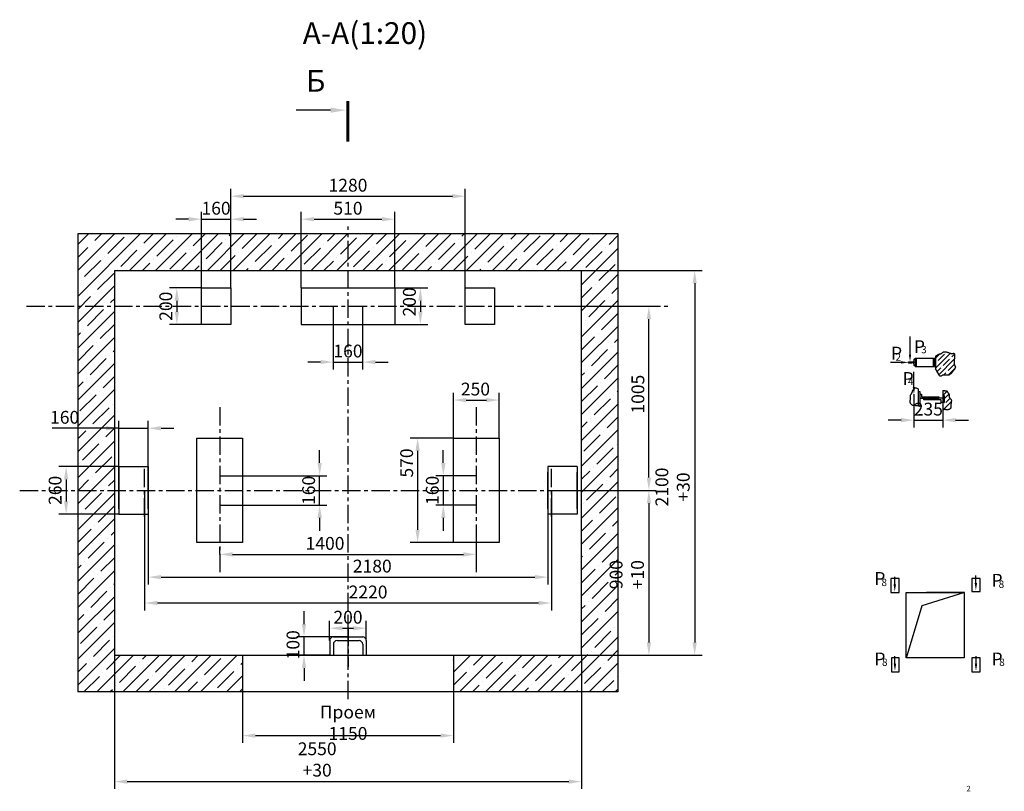
# Model space of a CAD drawing. Extents: x 20 to 1755, y -1106 to -702.
# Drawn here: x 300 to 568, y -916 to -705 of the extents above; entities that cross this region are included whole.
import ezdxf

# ---------------------------------------------------------------- set-up
doc = ezdxf.new("R2010")
doc.units = 0
doc.header["$LTSCALE"] = 4
doc.linetypes.add('CENTER', pattern=[2, 1.25, -0.25, 0.25, -0.25])
doc.layers.get('0').update_dxf_attribs({"linetype": 'CONTINUOUS'})
doc.layers.get('DEFPOINTS').update_dxf_attribs({"linetype": 'CONTINUOUS'})
doc.layers.add('ЕСКД_РАЗМЕРЫ', color=152, linetype='CONTINUOUS', lineweight=25)
doc.styles.add('GOST', font='GOST_A (SAPR LM)_1.ttf', dxfattribs={"width": 0.8})
doc.styles.get("Standard").update_dxf_attribs({"font": 'txt', "width": 0.8})
doc.dimstyles.new('STANDARD$0', dxfattribs={"dimtxt": 3.5, "dimasz": 3.5, "dimexe": 2, "dimexo": 0, "dimgap": 1.25, "dimtad": 1, "dimdec": 3, "dimtxsty": 'Standard', "dimcen": 3.5, "dimclrd": 3, "dimclre": 1, "dimclrt": 3, "dimadec": 0, "dimazin": 2, "dimtfac": 1, "dimtdec": 3, "dimtmove": 0, "dimatfit": 3, "dimfxl": 0, "dimtolj": 1, "dimarcsym": 0})

# ---------------------------------------------------------------- blocks, each defined once
blk = doc.blocks.new('*D2861')
at = {"layer": 'DEFPOINTS', "color": 0}
for p in [(543.78, -807.45), (551.66, -809.67), (551.66, -814.52)]:
    blk.add_point(p, dxfattribs=at)
at = {"layer": 'ЕСКД_РАЗМЕРЫ', "color": 1, "lineweight": -2}
for p, q in [((543.78, -807.45), (543.78, -816.52)), ((551.66, -809.67), (551.66, -816.52))]:
    blk.add_line(p, q, dxfattribs=at)
at = {"layer": 'ЕСКД_РАЗМЕРЫ', "color": 3, "lineweight": -2}
for p, q in [((540.28, -814.52), (536.78, -814.52)), ((543.78, -814.52), (551.66, -814.52)), ((555.16, -814.52), (558.66, -814.52))]:
    blk.add_line(p, q, dxfattribs=at)
at = {"layer": 'ЕСКД_РАЗМЕРЫ', "color": 3}
for points in [[(540.28, -815.1), (540.28, -813.93), (543.78, -814.52)], [(555.16, -813.93), (555.16, -815.1), (551.66, -814.52)]]:
    blk.add_solid(points, dxfattribs=at)
at = {"layer": 'ЕСКД_РАЗМЕРЫ', "color": 3, "insert": (547.72, -811.51), "char_height": 3.5, "attachment_point": 5}
blk.add_mtext('\\A1;235', dxfattribs=at)
blk = doc.blocks.new('*X2738')
at = {"color": 0}
for p, q in [((261.273385, 67.299853), (265.328592, 71.35506)), ((261.273385, 69.99393), (262.455503, 71.176047)), ((261.998973, 69.372479), (263.682771, 71.056277)), ((264.019531, 71.393036), (264.019531, 71.393036)), ((265.366569, 70.045998), (265.366569, 70.045998)), ((265.703329, 70.382757), (266.410821, 71.09025)), ((261.273385, 68.646891), (261.325454, 68.698959)), ((261.662213, 69.035719), (261.662213, 69.035719)), ((261.691025, 66.370453), (262.672492, 67.351921)), ((262.144128, 65.476519), (266.373278, 69.705669)), ((263.009252, 67.688681), (263.009252, 67.688681)), ((263.346011, 68.02544), (265.029809, 69.709238)), ((264.69305, 66.678402), (266.376848, 68.3622)), ((263.3995, 65.384852), (264.019531, 66.004882)), ((264.35629, 66.341642), (264.35629, 66.341642)), ((264.736027, 65.374342), (266.514849, 67.153163)), ((263.229727, 59.826926), (264.35629, 60.953488)), ((263.643244, 58.893405), (264.912493, 60.162653)), ((264.019531, 57.922652), (265.204059, 59.10718)), ((263.223244, 55.779328), (265.543978, 58.100062)), ((263.223244, 57.126366), (263.346011, 57.249133)), ((263.682771, 57.585892), (263.682771, 57.585892)), ((265.366569, 56.575614), (265.425207, 56.634251)), ((265.029809, 56.238854), (265.029809, 56.238854))]:
    blk.add_line(p, q, dxfattribs=at)
blk = doc.blocks.new('*D3245')
at = {"layer": 'DEFPOINTS', "color": 0}
for p in [(334.87, -816.74), (326.87, -828.68), (334.87, -828.68)]:
    blk.add_point(p, dxfattribs=at)
at = {"layer": 'ЕСКД_РАЗМЕРЫ', "color": 1, "lineweight": -2}
for p, q in [((326.87, -828.68), (326.87, -814.74)), ((334.87, -828.68), (334.87, -814.74))]:
    blk.add_line(p, q, dxfattribs=at)
at = {"layer": 'ЕСКД_РАЗМЕРЫ', "color": 3, "lineweight": -2}
for p, q in [((326.87, -816.74), (308.61, -816.74)), ((323.37, -816.74), (319.87, -816.74)), ((326.87, -816.74), (334.87, -816.74)), ((338.37, -816.74), (341.87, -816.74))]:
    blk.add_line(p, q, dxfattribs=at)
at = {"layer": 'ЕСКД_РАЗМЕРЫ', "color": 3}
for points in [[(323.37, -817.32), (323.37, -816.16), (326.87, -816.74)], [(338.37, -816.16), (338.37, -817.32), (334.87, -816.74)]]:
    blk.add_solid(points, dxfattribs=at)
at = {"layer": 'ЕСКД_РАЗМЕРЫ', "color": 3, "insert": (312.06, -813.74), "char_height": 3.5, "attachment_point": 5}
blk.add_mtext('\\A1;160', dxfattribs=at)
blk = doc.blocks.new('*D3246')
at = {"layer": 'DEFPOINTS', "color": 0}
for p in [(326.87, -827.18), (312.47, -840.18), (326.87, -840.18)]:
    blk.add_point(p, dxfattribs=at)
at = {"layer": 'ЕСКД_РАЗМЕРЫ', "color": 1, "lineweight": -2}
for p, q in [((326.87, -827.18), (310.47, -827.18)), ((326.87, -840.18), (310.47, -840.18))]:
    blk.add_line(p, q, dxfattribs=at)
at = {"layer": 'ЕСКД_РАЗМЕРЫ', "color": 3, "lineweight": -2}
blk.add_line((312.47, -830.68), (312.47, -836.68), dxfattribs=at)
at = {"layer": 'ЕСКД_РАЗМЕРЫ', "color": 3}
for points in [[(313.05, -830.68), (311.88, -830.68), (312.47, -827.18)], [(311.88, -836.68), (313.05, -836.68), (312.47, -840.18)]]:
    blk.add_solid(points, dxfattribs=at)
at = {"layer": 'ЕСКД_РАЗМЕРЫ', "color": 3, "insert": (309.46, -833.68), "char_height": 3.5, "attachment_point": 5, "rotation": 90}
blk.add_mtext('\\A1;260', dxfattribs=at)
blk = doc.blocks.new('*D3247')
at = {"layer": 'DEFPOINTS', "color": 0}
for p in [(394.37, -871.3), (384.37, -874.68), (394.37, -874.68)]:
    blk.add_point(p, dxfattribs=at)
at = {"layer": 'ЕСКД_РАЗМЕРЫ', "color": 1, "lineweight": -2}
for p, q in [((384.37, -874.68), (384.37, -869.3)), ((394.37, -874.68), (394.37, -869.3))]:
    blk.add_line(p, q, dxfattribs=at)
at = {"layer": 'ЕСКД_РАЗМЕРЫ', "color": 3, "lineweight": -2}
blk.add_line((387.87, -871.3), (390.87, -871.3), dxfattribs=at)
at = {"layer": 'ЕСКД_РАЗМЕРЫ', "color": 3}
for points in [[(387.87, -870.72), (387.87, -871.88), (384.37, -871.3)], [(390.87, -871.88), (390.87, -870.72), (394.37, -871.3)]]:
    blk.add_solid(points, dxfattribs=at)
at = {"layer": 'ЕСКД_РАЗМЕРЫ', "color": 3, "insert": (389.37, -868.3), "char_height": 3.5, "attachment_point": 5}
blk.add_mtext('\\A1;200', dxfattribs=at)
blk = doc.blocks.new('*D3248')
at = {"layer": 'DEFPOINTS', "color": 0}
for p in [(360.62, -888.68), (418.12, -888.68), (418.12, -900.6)]:
    blk.add_point(p, dxfattribs=at)
at = {"layer": 'ЕСКД_РАЗМЕРЫ', "color": 1, "lineweight": -2}
for p, q in [((360.62, -888.68), (360.62, -902.6)), ((418.12, -888.68), (418.12, -902.6))]:
    blk.add_line(p, q, dxfattribs=at)
at = {"layer": 'ЕСКД_РАЗМЕРЫ', "color": 3, "lineweight": -2}
blk.add_line((364.12, -900.6), (414.62, -900.6), dxfattribs=at)
at = {"layer": 'ЕСКД_РАЗМЕРЫ', "color": 3}
for points in [[(364.12, -900.02), (364.12, -901.18), (360.62, -900.6)], [(414.62, -901.18), (414.62, -900.02), (418.12, -900.6)]]:
    blk.add_solid(points, dxfattribs=at)
at = {"layer": 'ЕСКД_РАЗМЕРЫ', "color": 3, "insert": (389.37, -897.1), "char_height": 3.5, "attachment_point": 5}
blk.add_mtext('\\A1;Проем 1150', dxfattribs=at)
blk = doc.blocks.new('*D3249')
at = {"layer": 'DEFPOINTS', "color": 0}
for p in [(325.62, -878.68), (453.12, -878.68), (453.12, -913.16)]:
    blk.add_point(p, dxfattribs=at)
at = {"layer": 'ЕСКД_РАЗМЕРЫ', "color": 1, "lineweight": -2}
for p, q in [((325.62, -878.68), (325.62, -915.16)), ((453.12, -878.68), (453.12, -915.16))]:
    blk.add_line(p, q, dxfattribs=at)
at = {"layer": 'ЕСКД_РАЗМЕРЫ', "color": 3, "lineweight": -2}
blk.add_line((329.12, -913.16), (449.62, -913.16), dxfattribs=at)
at = {"layer": 'ЕСКД_РАЗМЕРЫ', "color": 3}
for points in [[(329.12, -912.58), (329.12, -913.74), (325.62, -913.16)], [(449.62, -913.74), (449.62, -912.58), (453.12, -913.16)]]:
    blk.add_solid(points, dxfattribs=at)
at = {"layer": 'ЕСКД_РАЗМЕРЫ', "color": 3, "insert": (380.96, -909.57), "char_height": 3.5, "attachment_point": 5}
blk.add_mtext('\\A1;\\A1;2550\\S+30^ ;', dxfattribs=at)
blk = doc.blocks.new('*D3250')
at = {"layer": 'DEFPOINTS', "color": 0}
for p in [(445.62, -833.68), (445.62, -878.68), (471.47, -878.68)]:
    blk.add_point(p, dxfattribs=at)
at = {"layer": 'ЕСКД_РАЗМЕРЫ', "color": 1, "lineweight": -2}
for p, q in [((445.62, -833.68), (473.47, -833.68)), ((445.62, -878.68), (473.47, -878.68))]:
    blk.add_line(p, q, dxfattribs=at)
at = {"layer": 'ЕСКД_РАЗМЕРЫ', "color": 3, "lineweight": -2}
blk.add_line((471.47, -837.18), (471.47, -875.18), dxfattribs=at)
at = {"layer": 'ЕСКД_РАЗМЕРЫ', "color": 3}
for points in [[(472.06, -837.18), (470.89, -837.18), (471.47, -833.68)], [(470.89, -875.18), (472.06, -875.18), (471.47, -878.68)]]:
    blk.add_solid(points, dxfattribs=at)
at = {"layer": 'ЕСКД_РАЗМЕРЫ', "color": 3, "insert": (467.89, -856.68), "char_height": 3.5, "attachment_point": 5, "rotation": 90}
blk.add_mtext('\\A1;\\A1;900\\S+10^ ;', dxfattribs=at)
blk = doc.blocks.new('*D3251')
at = {"layer": 'DEFPOINTS', "color": 0}
for p in [(445.62, -773.68), (445.62, -878.68), (483.97, -878.68)]:
    blk.add_point(p, dxfattribs=at)
at = {"layer": 'ЕСКД_РАЗМЕРЫ', "color": 1, "lineweight": -2}
for p, q in [((445.62, -773.68), (485.97, -773.68)), ((445.62, -878.68), (485.97, -878.68))]:
    blk.add_line(p, q, dxfattribs=at)
at = {"layer": 'ЕСКД_РАЗМЕРЫ', "color": 3, "lineweight": -2}
blk.add_line((483.97, -777.18), (483.97, -875.18), dxfattribs=at)
at = {"layer": 'ЕСКД_РАЗМЕРЫ', "color": 3}
for points in [[(484.55, -777.18), (483.38, -777.18), (483.97, -773.68)], [(483.38, -875.18), (484.55, -875.18), (483.97, -878.68)]]:
    blk.add_solid(points, dxfattribs=at)
at = {"layer": 'ЕСКД_РАЗМЕРЫ', "color": 3, "insert": (480.38, -832.76), "char_height": 3.5, "attachment_point": 5, "rotation": 90}
blk.add_mtext('\\A1;\\A1;2100\\S+30^ ;', dxfattribs=at)
blk = doc.blocks.new('*D3252')
at = {"layer": 'DEFPOINTS', "color": 0}
for p in [(445.62, -783.43), (471.47, -783.43), (445.62, -833.68)]:
    blk.add_point(p, dxfattribs=at)
at = {"layer": 'ЕСКД_РАЗМЕРЫ', "color": 1, "lineweight": -2}
for p, q in [((445.62, -783.43), (473.47, -783.43)), ((445.62, -833.68), (473.47, -833.68))]:
    blk.add_line(p, q, dxfattribs=at)
at = {"layer": 'ЕСКД_РАЗМЕРЫ', "color": 3, "lineweight": -2}
blk.add_line((471.47, -830.18), (471.47, -786.93), dxfattribs=at)
at = {"layer": 'ЕСКД_РАЗМЕРЫ', "color": 3}
for points in [[(472.06, -786.93), (470.89, -786.93), (471.47, -783.43)], [(470.89, -830.18), (472.06, -830.18), (471.47, -833.68)]]:
    blk.add_solid(points, dxfattribs=at)
at = {"layer": 'ЕСКД_РАЗМЕРЫ', "color": 3, "insert": (468.47, -807.43), "char_height": 3.5, "attachment_point": 5, "rotation": 90}
blk.add_mtext('\\A1;1005', dxfattribs=at)
blk = doc.blocks.new('*D3253')
at = {"layer": 'DEFPOINTS', "color": 0}
for p in [(377.37, -873.68), (389.37, -873.68), (384.37, -878.68)]:
    blk.add_point(p, dxfattribs=at)
at = {"layer": 'ЕСКД_РАЗМЕРЫ', "color": 3, "lineweight": -2}
for p, q in [((377.37, -870.18), (377.37, -866.68)), ((377.37, -878.68), (377.37, -873.68)), ((377.37, -882.18), (377.37, -885.68))]:
    blk.add_line(p, q, dxfattribs=at)
at = {"layer": 'ЕСКД_РАЗМЕРЫ', "color": 1, "lineweight": -2}
for p, q in [((389.37, -873.68), (375.37, -873.68)), ((384.37, -878.68), (375.37, -878.68))]:
    blk.add_line(p, q, dxfattribs=at)
at = {"layer": 'ЕСКД_РАЗМЕРЫ', "color": 3}
for points in [[(376.79, -870.18), (377.96, -870.18), (377.37, -873.68)], [(377.96, -882.18), (376.79, -882.18), (377.37, -878.68)]]:
    blk.add_solid(points, dxfattribs=at)
at = {"layer": 'ЕСКД_РАЗМЕРЫ', "color": 3, "insert": (374.37, -875.82), "char_height": 3.5, "attachment_point": 5, "rotation": 90}
blk.add_mtext('\\A1;100', dxfattribs=at)
blk = doc.blocks.new('*D3254')
at = {"layer": 'DEFPOINTS', "color": 0}
for p in [(334.87, -833.68), (443.87, -833.68), (443.87, -857.36)]:
    blk.add_point(p, dxfattribs=at)
at = {"layer": 'ЕСКД_РАЗМЕРЫ', "color": 1, "lineweight": -2}
for p, q in [((334.87, -833.68), (334.87, -859.36)), ((443.87, -833.68), (443.87, -859.36))]:
    blk.add_line(p, q, dxfattribs=at)
at = {"layer": 'ЕСКД_РАЗМЕРЫ', "color": 3, "lineweight": -2}
blk.add_line((338.37, -857.36), (440.37, -857.36), dxfattribs=at)
at = {"layer": 'ЕСКД_РАЗМЕРЫ', "color": 3}
for points in [[(338.37, -856.77), (338.37, -857.94), (334.87, -857.36)], [(440.37, -857.94), (440.37, -856.77), (443.87, -857.36)]]:
    blk.add_solid(points, dxfattribs=at)
at = {"layer": 'ЕСКД_РАЗМЕРЫ', "color": 3, "insert": (396, -854.35), "char_height": 3.5, "attachment_point": 5}
blk.add_mtext('\\A1;2180', dxfattribs=at)
blk = doc.blocks.new('*D3255')
at = {"layer": 'DEFPOINTS', "color": 0}
for p in [(333.87, -833.68), (444.87, -833.68), (333.87, -864.42)]:
    blk.add_point(p, dxfattribs=at)
at = {"layer": 'ЕСКД_РАЗМЕРЫ', "color": 1, "lineweight": -2}
for p, q in [((333.87, -833.68), (333.87, -866.42)), ((444.87, -833.68), (444.87, -866.42))]:
    blk.add_line(p, q, dxfattribs=at)
at = {"layer": 'ЕСКД_РАЗМЕРЫ', "color": 3, "lineweight": -2}
blk.add_line((441.37, -864.42), (337.37, -864.42), dxfattribs=at)
at = {"layer": 'ЕСКД_РАЗМЕРЫ', "color": 3}
for points in [[(337.37, -863.84), (337.37, -865), (333.87, -864.42)], [(441.37, -865), (441.37, -863.84), (444.87, -864.42)]]:
    blk.add_solid(points, dxfattribs=at)
at = {"layer": 'ЕСКД_РАЗМЕРЫ', "color": 3, "insert": (394.85, -861.42), "char_height": 3.5, "attachment_point": 5}
blk.add_mtext('\\A1;2220', dxfattribs=at)
blk = doc.blocks.new('*D3258')
at = {"layer": 'DEFPOINTS', "color": 0}
for p in [(385.37, -783.43), (393.37, -783.43), (393.37, -798.66)]:
    blk.add_point(p, dxfattribs=at)
at = {"layer": 'ЕСКД_РАЗМЕРЫ', "color": 1, "lineweight": -2}
for p, q in [((385.37, -783.43), (385.37, -800.66)), ((393.37, -783.43), (393.37, -800.66))]:
    blk.add_line(p, q, dxfattribs=at)
at = {"layer": 'ЕСКД_РАЗМЕРЫ', "color": 3, "lineweight": -2}
for p, q in [((381.87, -798.66), (378.37, -798.66)), ((385.37, -798.66), (393.37, -798.66)), ((396.87, -798.66), (400.37, -798.66))]:
    blk.add_line(p, q, dxfattribs=at)
at = {"layer": 'ЕСКД_РАЗМЕРЫ', "color": 3}
for points in [[(381.87, -799.24), (381.87, -798.08), (385.37, -798.66)], [(396.87, -798.08), (396.87, -799.24), (393.37, -798.66)]]:
    blk.add_solid(points, dxfattribs=at)
at = {"layer": 'ЕСКД_РАЗМЕРЫ', "color": 3, "insert": (389.37, -795.66), "char_height": 3.5, "attachment_point": 5}
blk.add_mtext('\\A1;160', dxfattribs=at)
blk = doc.blocks.new('*D3261')
at = {"layer": 'DEFPOINTS', "color": 0}
for p in [(357.37, -759.69), (349.37, -778.43), (357.37, -778.43)]:
    blk.add_point(p, dxfattribs=at)
at = {"layer": 'ЕСКД_РАЗМЕРЫ', "color": 3, "lineweight": -2}
for p, q in [((345.87, -759.69), (342.37, -759.69)), ((349.37, -759.69), (357.37, -759.69)), ((360.87, -759.69), (364.37, -759.69))]:
    blk.add_line(p, q, dxfattribs=at)
at = {"layer": 'ЕСКД_РАЗМЕРЫ', "color": 1, "lineweight": -2}
for p, q in [((349.37, -778.43), (349.37, -757.69)), ((357.37, -778.43), (357.37, -757.69))]:
    blk.add_line(p, q, dxfattribs=at)
at = {"layer": 'ЕСКД_РАЗМЕРЫ', "color": 3}
for points in [[(345.87, -760.28), (345.87, -759.11), (349.37, -759.69)], [(360.87, -759.11), (360.87, -760.28), (357.37, -759.69)]]:
    blk.add_solid(points, dxfattribs=at)
at = {"layer": 'ЕСКД_РАЗМЕРЫ', "color": 3, "insert": (353.37, -756.69), "char_height": 3.5, "attachment_point": 5}
blk.add_mtext('\\A1;160', dxfattribs=at)
blk = doc.blocks.new('*D3264')
at = {"layer": 'DEFPOINTS', "color": 0}
for p in [(349.37, -778.43), (342.66, -788.43), (349.37, -788.43)]:
    blk.add_point(p, dxfattribs=at)
at = {"layer": 'ЕСКД_РАЗМЕРЫ', "color": 1, "lineweight": -2}
for p, q in [((349.37, -778.43), (340.66, -778.43)), ((349.37, -788.43), (340.66, -788.43))]:
    blk.add_line(p, q, dxfattribs=at)
at = {"layer": 'ЕСКД_РАЗМЕРЫ', "color": 3, "lineweight": -2}
blk.add_line((342.66, -781.93), (342.66, -784.93), dxfattribs=at)
at = {"layer": 'ЕСКД_РАЗМЕРЫ', "color": 3}
for points in [[(343.24, -781.93), (342.08, -781.93), (342.66, -778.43)], [(342.08, -784.93), (343.24, -784.93), (342.66, -788.43)]]:
    blk.add_solid(points, dxfattribs=at)
at = {"layer": 'ЕСКД_РАЗМЕРЫ', "color": 3, "insert": (339.66, -783.43), "char_height": 3.5, "attachment_point": 5, "rotation": 90}
blk.add_mtext('\\A1;200', dxfattribs=at)
blk = doc.blocks.new('*D3267')
at = {"layer": 'DEFPOINTS', "color": 0}
for p in [(402.12, -759.69), (376.62, -778.43), (402.12, -778.43)]:
    blk.add_point(p, dxfattribs=at)
at = {"layer": 'ЕСКД_РАЗМЕРЫ', "color": 1, "lineweight": -2}
for p, q in [((376.62, -778.43), (376.62, -757.69)), ((402.12, -778.43), (402.12, -757.69))]:
    blk.add_line(p, q, dxfattribs=at)
at = {"layer": 'ЕСКД_РАЗМЕРЫ', "color": 3, "lineweight": -2}
blk.add_line((380.12, -759.69), (398.62, -759.69), dxfattribs=at)
at = {"layer": 'ЕСКД_РАЗМЕРЫ', "color": 3}
for points in [[(380.12, -759.11), (380.12, -760.28), (376.62, -759.69)], [(398.62, -760.28), (398.62, -759.11), (402.12, -759.69)]]:
    blk.add_solid(points, dxfattribs=at)
at = {"layer": 'ЕСКД_РАЗМЕРЫ', "color": 3, "insert": (389.37, -756.69), "char_height": 3.5, "attachment_point": 5}
blk.add_mtext('\\A1;510', dxfattribs=at)
blk = doc.blocks.new('*D3270')
at = {"layer": 'DEFPOINTS', "color": 0}
for p in [(402.12, -778.43), (402.12, -788.43), (409.12, -788.43)]:
    blk.add_point(p, dxfattribs=at)
at = {"layer": 'ЕСКД_РАЗМЕРЫ', "color": 1, "lineweight": -2}
for p, q in [((402.12, -778.43), (411.12, -778.43)), ((402.12, -788.43), (411.12, -788.43))]:
    blk.add_line(p, q, dxfattribs=at)
at = {"layer": 'ЕСКД_РАЗМЕРЫ', "color": 3, "lineweight": -2}
blk.add_line((409.12, -781.93), (409.12, -784.93), dxfattribs=at)
at = {"layer": 'ЕСКД_РАЗМЕРЫ', "color": 3}
for points in [[(409.71, -781.93), (408.54, -781.93), (409.12, -778.43)], [(408.54, -784.93), (409.71, -784.93), (409.12, -788.43)]]:
    blk.add_solid(points, dxfattribs=at)
at = {"layer": 'ЕСКД_РАЗМЕРЫ', "color": 3, "insert": (406.12, -782.25), "char_height": 3.5, "attachment_point": 5, "rotation": 90}
blk.add_mtext('\\A1;200', dxfattribs=at)
blk = doc.blocks.new('*D3278')
at = {"layer": 'DEFPOINTS', "color": 0}
for p in [(421.37, -753.41), (357.37, -778.43), (421.37, -778.43)]:
    blk.add_point(p, dxfattribs=at)
at = {"layer": 'ЕСКД_РАЗМЕРЫ', "color": 1, "lineweight": -2}
for p, q in [((357.37, -778.43), (357.37, -751.41)), ((421.37, -778.43), (421.37, -751.41))]:
    blk.add_line(p, q, dxfattribs=at)
at = {"layer": 'ЕСКД_РАЗМЕРЫ', "color": 3, "lineweight": -2}
blk.add_line((360.87, -753.41), (417.87, -753.41), dxfattribs=at)
at = {"layer": 'ЕСКД_РАЗМЕРЫ', "color": 3}
for points in [[(360.87, -752.83), (360.87, -754), (357.37, -753.41)], [(417.87, -754), (417.87, -752.83), (421.37, -753.41)]]:
    blk.add_solid(points, dxfattribs=at)
at = {"layer": 'ЕСКД_РАЗМЕРЫ', "color": 3, "insert": (389.37, -750.41), "char_height": 3.5, "attachment_point": 5}
blk.add_mtext('\\A1;1280', dxfattribs=at)
blk = doc.blocks.new('*D3286')
at = {"layer": 'DEFPOINTS', "color": 0}
for p in [(424.37, -847.93), (354.37, -851.16), (424.37, -851.16)]:
    blk.add_point(p, dxfattribs=at)
at = {"layer": 'ЕСКД_РАЗМЕРЫ', "color": 1, "lineweight": -2}
for p, q in [((424.37, -847.93), (424.37, -853.16)), ((354.37, -851.16), (354.37, -849.16))]:
    blk.add_line(p, q, dxfattribs=at)
at = {"layer": 'ЕСКД_РАЗМЕРЫ', "color": 3, "lineweight": -2}
blk.add_line((357.87, -851.16), (420.87, -851.16), dxfattribs=at)
at = {"layer": 'ЕСКД_РАЗМЕРЫ', "color": 3}
for points in [[(357.87, -850.57), (357.87, -851.74), (354.37, -851.16)], [(420.87, -851.74), (420.87, -850.57), (424.37, -851.16)]]:
    blk.add_solid(points, dxfattribs=at)
at = {"layer": 'ЕСКД_РАЗМЕРЫ', "color": 3, "insert": (383.11, -848.15), "char_height": 3.5, "attachment_point": 5}
blk.add_mtext('\\A1;1400', dxfattribs=at)
blk = doc.blocks.new('*D3293')
at = {"layer": 'DEFPOINTS', "color": 0}
for p in [(354.37, -829.68), (381.64, -829.68), (354.37, -837.68)]:
    blk.add_point(p, dxfattribs=at)
at = {"layer": 'ЕСКД_РАЗМЕРЫ', "color": 3, "lineweight": -2}
for p, q in [((381.64, -826.18), (381.64, -822.68)), ((381.64, -837.68), (381.64, -829.68)), ((381.64, -841.18), (381.64, -844.68))]:
    blk.add_line(p, q, dxfattribs=at)
at = {"layer": 'ЕСКД_РАЗМЕРЫ', "color": 1, "lineweight": -2}
for p, q in [((354.37, -829.68), (383.64, -829.68)), ((354.37, -837.68), (383.64, -837.68))]:
    blk.add_line(p, q, dxfattribs=at)
at = {"layer": 'ЕСКД_РАЗМЕРЫ', "color": 3}
for points in [[(381.05, -826.18), (382.22, -826.18), (381.64, -829.68)], [(382.22, -841.18), (381.05, -841.18), (381.64, -837.68)]]:
    blk.add_solid(points, dxfattribs=at)
at = {"layer": 'ЕСКД_РАЗМЕРЫ', "color": 3, "insert": (378.63, -833.68), "char_height": 3.5, "attachment_point": 5, "rotation": 90}
blk.add_mtext('\\A1;160', dxfattribs=at)
blk = doc.blocks.new('*D3296')
at = {"layer": 'DEFPOINTS', "color": 0}
for p in [(424.37, -829.68), (415.38, -837.68), (424.37, -837.68)]:
    blk.add_point(p, dxfattribs=at)
at = {"layer": 'ЕСКД_РАЗМЕРЫ', "color": 3, "lineweight": -2}
for p, q in [((415.38, -826.18), (415.38, -822.68)), ((415.38, -829.68), (415.38, -837.68)), ((415.38, -841.18), (415.38, -844.68))]:
    blk.add_line(p, q, dxfattribs=at)
at = {"layer": 'ЕСКД_РАЗМЕРЫ', "color": 1, "lineweight": -2}
for p, q in [((424.37, -829.68), (413.38, -829.68)), ((424.37, -837.68), (413.38, -837.68))]:
    blk.add_line(p, q, dxfattribs=at)
at = {"layer": 'ЕСКД_РАЗМЕРЫ', "color": 3}
for points in [[(414.8, -826.18), (415.96, -826.18), (415.38, -829.68)], [(415.96, -841.18), (414.8, -841.18), (415.38, -837.68)]]:
    blk.add_solid(points, dxfattribs=at)
at = {"layer": 'ЕСКД_РАЗМЕРЫ', "color": 3, "insert": (412.38, -833.68), "char_height": 3.5, "attachment_point": 5, "rotation": 90}
blk.add_mtext('\\A1;160', dxfattribs=at)
blk = doc.blocks.new('*D3299')
at = {"layer": 'DEFPOINTS', "color": 0}
for p in [(430.62, -809.04), (418.12, -819.43), (430.62, -819.43)]:
    blk.add_point(p, dxfattribs=at)
at = {"layer": 'ЕСКД_РАЗМЕРЫ', "color": 1, "lineweight": -2}
for p, q in [((418.12, -819.43), (418.12, -807.04)), ((430.62, -819.43), (430.62, -807.04))]:
    blk.add_line(p, q, dxfattribs=at)
at = {"layer": 'ЕСКД_РАЗМЕРЫ', "color": 3, "lineweight": -2}
blk.add_line((421.62, -809.04), (427.12, -809.04), dxfattribs=at)
at = {"layer": 'ЕСКД_РАЗМЕРЫ', "color": 3}
for points in [[(421.62, -808.46), (421.62, -809.63), (418.12, -809.04)], [(427.12, -809.63), (427.12, -808.46), (430.62, -809.04)]]:
    blk.add_solid(points, dxfattribs=at)
at = {"layer": 'ЕСКД_РАЗМЕРЫ', "color": 3, "insert": (424.15, -806.04), "char_height": 3.5, "attachment_point": 5}
blk.add_mtext('\\A1;250', dxfattribs=at)
blk = doc.blocks.new('*D3310')
at = {"layer": 'DEFPOINTS', "color": 0}
for p in [(418.12, -819.43), (408.37, -847.93), (418.12, -847.93)]:
    blk.add_point(p, dxfattribs=at)
at = {"layer": 'ЕСКД_РАЗМЕРЫ', "color": 1, "lineweight": -2}
for p, q in [((418.12, -819.43), (406.37, -819.43)), ((418.12, -847.93), (406.37, -847.93))]:
    blk.add_line(p, q, dxfattribs=at)
at = {"layer": 'ЕСКД_РАЗМЕРЫ', "color": 3, "lineweight": -2}
blk.add_line((408.37, -822.93), (408.37, -844.43), dxfattribs=at)
at = {"layer": 'ЕСКД_РАЗМЕРЫ', "color": 3}
for points in [[(408.95, -822.93), (407.78, -822.93), (408.37, -819.43)], [(407.78, -844.43), (408.95, -844.43), (408.37, -847.93)]]:
    blk.add_solid(points, dxfattribs=at)
at = {"layer": 'ЕСКД_РАЗМЕРЫ', "color": 3, "insert": (405.37, -826.21), "char_height": 3.5, "attachment_point": 5, "rotation": 90}
blk.add_mtext('\\A1;570', dxfattribs=at)

msp = doc.modelspace()

# ---------------------------------------------------------------- hatches: boundary and pattern name
h = msp.add_hatch()
h.set_pattern_fill('Бетон и изделия из него', color=1, pattern_type=2)
h.set_pattern_definition([(45, (749.0234, -7.9577), (-3.535534, 3.535534), []), (45, (752.559, -7.9577), (-3.535534, 3.535534), [6.25, -1.35, 0, -1.35])])
h.paths.add_polyline_path([(360.62452, -888.683632), (315.62452, -888.683632), (315.62452, -800.933632), (325.62452, -800.933632), (325.62452, -878.683632), (360.62452, -878.683632)])
h.paths.add_polyline_path([(389.37452, -773.683632), (374.37452, -773.683632), (325.62452, -773.683632), (325.62452, -800.933632), (315.62452, -800.933632), (315.62452, -763.683632), (389.37452, -763.683632)])
h.paths.add_polyline_path([(453.12452, -800.933632), (453.12452, -773.683632), (404.37452, -773.683632), (389.37452, -773.683632), (389.37452, -763.683632), (463.12452, -763.683632), (463.12452, -800.933632)])
h.paths.add_polyline_path([(453.12452, -800.933632), (463.12452, -800.933632), (463.12452, -839.683632), (453.12452, -839.683632)])
h.paths.add_polyline_path([(453.12452, -839.683632), (463.12452, -839.683632), (463.12452, -888.683632), (418.12452, -888.683632), (418.12452, -878.683632), (453.12452, -878.683632)])

# ---------------------------------------------------------------- linework, layer by layer
at = {"color": 7}
for p, q in [((384.60357, -729.936629), (375.25357, -729.936629)), ((463.12452, -763.683632), (315.62452, -763.683632)), ((315.62452, -763.683632), (315.62452, -888.683632)), ((463.12452, -888.683632), (463.12452, -763.683632)), ((325.62452, -773.683632), (453.12452, -773.683632)), ((325.62452, -773.683632), (325.62452, -878.683632)), ((453.12452, -878.683632), (453.12452, -773.683632)), ((349.37452, -788.433632), (349.37452, -778.433632)), ((349.37452, -778.433632), (357.37452, -778.433632)), ((357.37452, -778.433632), (357.37452, -788.433632)), ((376.62452, -778.433632), (376.62452, -788.433632)), ((376.62452, -778.433632), (402.12452, -778.433632)), ((402.12452, -778.433632), (402.12452, -788.433632)), ((421.37452, -788.433632), (421.37452, -778.433632)), ((421.37452, -778.433632), (429.37452, -778.433632)), ((429.37452, -778.433632), (429.37452, -788.433632)), ((357.37452, -788.433632), (349.37452, -788.433632)), ((376.62452, -788.433632), (402.12452, -788.433632)), ((429.37452, -788.433632), (421.37452, -788.433632)), ((348.12452, -819.433632), (360.62452, -819.433632)), ((348.12452, -847.933632), (348.12452, -819.433632)), ((360.62452, -819.433632), (360.62452, -847.933632)), ((418.12452, -819.433632), (430.62452, -819.433632)), ((418.12452, -847.933632), (418.12452, -819.433632)), ((430.62452, -819.433632), (430.62452, -847.933632)), ((326.87452, -827.183632), (326.87452, -840.183632)), ((326.87452, -827.183632), (334.87452, -827.183632)), ((334.87452, -827.183632), (334.87452, -840.183632)), ((443.87452, -827.183632), (443.87452, -840.183632)), ((451.87452, -827.183632), (443.87452, -827.183632)), ((451.87452, -827.183632), (451.87452, -840.183632)), ((326.87452, -838.683632), (326.87452, -828.683632)), ((334.87452, -838.683632), (334.87452, -828.683632)), ((443.87452, -838.683632), (443.87452, -828.683632)), ((451.87452, -838.683632), (451.87452, -828.683632)), ((326.87452, -840.183632), (334.87452, -840.183632)), ((451.87452, -840.183632), (443.87452, -840.183632)), ((360.62452, -847.933632), (348.12452, -847.933632)), ((430.62452, -847.933632), (418.12452, -847.933632)), ((384.37452, -874.683632), (384.37452, -878.683632)), ((385.37452, -873.683632), (393.37452, -873.683632)), ((385.37452, -875.683632), (385.37452, -878.683632)), ((386.37452, -874.683632), (392.37452, -874.683632)), ((393.37452, -875.683632), (393.37452, -878.683632)), ((394.37452, -874.683632), (394.37452, -878.683632)), ((325.62452, -878.683632), (453.12452, -878.683632)), ((360.62452, -878.683632), (360.62452, -888.683632)), ((418.12452, -878.683632), (418.12452, -888.683632)), ((463.12452, -888.683632), (315.62452, -888.683632))]:
    msp.add_line(p, q, dxfattribs=at)
at = {"color": 4, "linetype": 'CENTER'}
for p, q in [((389.37452, -890.620057), (389.37452, -761.649038)), ((301.617434, -783.433632), (477.131606, -783.433632)), ((544.335571, -798.762123), (542.095571, -798.762123)), ((354.37452, -810.959414), (354.37452, -856.407851)), ((424.37452, -810.959414), (424.37452, -856.407851)), ((333.87452, -840.798186), (333.87452, -827.091826)), ((444.87452, -840.798186), (444.87452, -827.091826)), ((299.792521, -833.683632), (466.951247, -833.683632)), ((389.37452, -881.483674), (389.37452, -868.183632)), ((389.37452, -871.124384), (389.37452, -881.855452))]:
    msp.add_line(p, q, dxfattribs=at)
at = {"color": 3}
for p, q in [((542.716383, -796.638031), (542.716383, -791.678529)), ((543.803571, -798.622123), (543.877486, -797.882978)), ((543.98893, -797.782123), (544.083571, -797.782123)), ((544.083571, -797.642123), (544.083571, -799.882123)), ((544.083571, -797.642123), (549.70936, -797.642123)), ((544.083571, -797.782123), (544.083571, -799.742123)), ((544.363571, -797.642123), (544.363571, -799.882123)), ((549.00936, -797.642123), (549.00936, -799.882123)), ((549.70936, -797.084986), (549.70936, -800.542108)), ((540.303571, -798.762123), (537.360405, -798.762123)), ((542.263571, -798.762123), (542.263571, -798.608123)), ((542.263571, -798.916123), (542.263571, -798.762123)), ((542.305571, -798.566123), (543.159571, -798.566123)), ((543.159571, -798.958123), (542.305571, -798.958123)), ((543.159571, -798.566123), (543.215571, -798.622123)), ((543.215571, -798.902123), (543.159571, -798.958123)), ((543.215571, -798.622123), (543.803571, -798.622123)), ((543.803571, -798.902123), (543.215571, -798.902123)), ((543.877486, -799.641267), (543.803571, -798.902123)), ((544.083571, -799.742123), (543.98893, -799.742123)), ((544.083571, -799.882123), (549.70936, -799.882123)), ((543.781512, -805.489471), (543.781512, -801.318333)), ((544.979378, -805.973227), (544.979378, -810.543773)), ((544.979378, -806.73091), (545.399378, -806.73091)), ((545.399378, -806.73091), (545.399378, -810.783162)), ((545.399378, -807.43091), (545.819378, -807.43091)), ((545.399378, -808.55091), (550.539219, -808.55091)), ((545.819378, -807.43091), (545.819378, -808.13091)), ((545.819378, -808.13091), (550.539219, -808.13091)), ((546.519378, -808.97091), (546.519378, -808.55091)), ((551.659219, -808.55091), (546.519378, -808.55091)), ((550.539219, -808.13091), (550.539219, -808.55091)), ((551.659219, -806.504392), (551.659219, -811.89485)), ((551.239219, -808.97091), (546.519378, -808.97091)), ((551.239219, -809.67091), (551.239219, -808.97091)), ((552.079219, -809.67091), (551.239219, -809.67091)), ((560.698336, -858.972634), (560.698336, -856.904462)), ((538.561149, -859.323781), (538.561149, -857.255609)), ((538.613111, -880.963691), (538.613111, -878.895519)), ((560.726969, -880.963691), (560.726969, -878.895519))]:
    msp.add_line(p, q, dxfattribs=at)
at = {"color": 1}
for p, q in [((549.28936, -797.642123), (549.28936, -799.882123)), ((552.079219, -807.786979), (551.659219, -807.786979)), ((552.079219, -807.786979), (552.079219, -809.67091)), ((541.702528, -879.345181), (541.702528, -861.591178)), ((541.702528, -861.591178), (557.530405, -861.591178)), ((557.629037, -861.541096), (545.943235, -865.18375)), ((557.530405, -861.591178), (547.193832, -861.591178)), ((557.530405, -861.591178), (557.530405, -879.345181)), ((545.943235, -865.18375), (541.654867, -879.432956)), ((557.530405, -879.345181), (541.702528, -879.345181))]:
    msp.add_line(p, q, dxfattribs=at)
at = {"color": 2, "const_width": 0.85}
msp.add_lwpolyline([(389.332969, -727.452004), (389.332969, -738.502004)], dxfattribs=at)
at = {"color": 1}
for points in [[(549.70936, -797.084986), (549.961579, -796.879343), (550.197181, -796.722816), (550.415302, -796.60702), (550.61508, -796.523569), (550.795651, -796.464078), (550.956151, -796.42016), (551.095717, -796.38343), (551.213486, -796.345502), (551.309598, -796.299816), (551.388217, -796.247113), (551.454509, -796.18996), (551.513641, -796.130925), (551.570781, -796.072575), (551.631097, -796.017476), (551.699755, -795.968196), (551.781922, -795.927302), (551.881531, -795.896907), (551.997575, -795.877309), (552.127814, -795.868352), (552.270006, -795.869882), (552.42191, -795.881743), (552.581285, -795.903778), (552.745889, -795.935833), (552.913481, -795.977751), (553.081992, -796.028756), (553.250035, -796.085579), (553.416398, -796.144331), (553.579866, -796.201123), (553.739225, -796.252066), (553.893261, -796.293268), (554.040761, -796.320843), (554.180509, -796.330898), (554.311262, -796.32202), (554.431649, -796.302686), (554.540269, -796.283851), (554.635723, -796.276466), (554.716608, -796.291485), (554.781526, -796.33986), (554.829073, -796.432544), (554.857851, -796.580491), (554.867511, -796.790441), (554.861918, -797.052294), (554.845991, -797.351734), (554.824648, -797.674449), (554.802807, -798.006126), (554.785385, -798.332451), (554.777303, -798.63911), (554.783476, -798.911791), (554.807175, -799.139748), (554.845068, -799.326506), (554.892175, -799.479162), (554.943515, -799.604809), (554.994108, -799.710541), (555.038974, -799.803454), (555.073131, -799.890641), (555.0916, -799.979197), (555.090428, -800.075087), (555.069769, -800.179751), (555.030808, -800.293501), (554.974726, -800.416648), (554.902706, -800.549503), (554.815932, -800.692378), (554.715586, -800.845583), (554.602852, -801.00943), (554.478781, -801.183177), (554.343909, -801.361872), (554.198641, -801.539508), (554.04338, -801.710082), (553.878533, -801.867586), (553.704502, -802.006016), (553.521693, -802.119367), (553.330511, -802.201633), (553.131796, -802.249183), (552.928132, -802.267889), (552.722538, -802.265996), (552.518033, -802.25175), (552.317637, -802.233397), (552.124369, -802.219182), (551.94125, -802.217352), (551.771297, -802.236151), (551.616672, -802.280603), (551.476101, -802.342838), (551.347452, -802.411762), (551.228593, -802.476284), (551.117391, -802.52531), (551.011715, -802.547747), (550.909431, -802.532503), (550.808409, -802.468484), (550.706357, -802.347865), (550.60036, -802.175889), (550.487343, -801.961067), (550.364231, -801.711907), (550.227952, -801.436921), (550.075429, -801.144619), (549.90359, -800.843511), (549.70936, -800.542108)], [(544.979378, -805.973227), (544.932786, -805.953412), (544.71374, -805.87513), (544.52905, -805.824401), (544.37486, -805.797655), (544.247312, -805.791322), (544.142551, -805.801831), (544.056721, -805.825613), (543.985965, -805.859098), (543.926712, -805.899095), (543.87653, -805.943932), (543.833272, -805.992318), (543.79479, -806.042959), (543.758937, -806.094564), (543.723567, -806.14584), (543.686531, -806.195496), (543.645682, -806.242239), (543.599598, -806.285203), (543.549744, -806.325233), (543.498313, -806.363598), (543.447496, -806.401569), (543.399483, -806.440416), (543.356465, -806.48141), (543.320635, -806.52582), (543.294182, -806.574917), (543.278377, -806.629621), (543.270811, -806.68945), (543.268152, -806.753573), (543.267071, -806.821155), (543.264237, -806.891366), (543.25632, -806.963373), (543.23999, -807.036343), (543.211915, -807.109445), (543.169986, -807.182138), (543.11697, -807.25505), (543.056856, -807.329101), (542.99363, -807.405211), (542.93128, -807.4843), (542.873794, -807.567287), (542.825161, -807.655092), (542.789366, -807.748636), (542.769143, -807.848473), (542.762198, -807.953698), (542.76498, -808.063041), (542.773942, -808.175231), (542.785532, -808.288997), (542.796203, -808.403071), (542.802403, -808.516181), (542.800585, -808.627056), (542.78838, -808.734822), (542.768157, -808.840178), (542.743464, -808.944221), (542.717851, -809.048044), (542.694867, -809.152743), (542.678062, -809.259414), (542.670985, -809.369151), (542.677185, -809.483049), (542.699351, -809.601495), (542.736723, -809.722045), (542.787679, -809.841542), (542.850599, -809.956835), (542.92386, -810.064769), (543.005841, -810.162189), (543.094921, -810.245943), (543.189479, -810.312876), (543.287915, -810.360929), (543.388718, -810.392424), (543.490396, -810.410778), (543.591462, -810.419407), (543.690423, -810.421729), (543.785792, -810.42116), (543.876077, -810.421116), (543.95979, -810.425014), (544.035906, -810.435374), (544.105275, -810.451122), (544.169209, -810.470286), (544.229024, -810.490896), (544.286035, -810.51098), (544.341556, -810.528568), (544.396902, -810.541687), (544.453387, -810.548367), (544.512088, -810.54744), (544.573134, -810.54095), (544.636415, -810.531743), (544.701821, -810.522669), (544.769243, -810.516572), (544.838571, -810.516302), (544.909696, -810.524705), (544.982508, -810.544629), (545.057123, -810.57784), (545.134566, -810.621783), (545.216083, -810.672822), (545.302925, -810.727322), (545.39634, -810.781646), (545.399378, -810.783162)], [(551.659219, -806.504392), (551.787888, -806.461201), (551.918328, -806.439642), (552.029311, -806.440818), (552.124168, -806.457588), (552.20623, -806.482811), (552.278826, -806.50935), (552.345288, -806.530062), (552.408331, -806.539516), (552.46822, -806.539114), (552.524602, -806.531967), (552.577129, -806.521184), (552.625448, -806.509875), (552.669211, -806.501151), (552.708065, -806.498121), (552.741661, -806.503896), (552.770013, -806.520855), (552.794597, -806.548459), (552.817252, -806.585437), (552.83982, -806.630519), (552.86414, -806.682434), (552.892054, -806.739913), (552.925401, -806.801684), (552.966023, -806.866478), (553.014942, -806.933279), (553.069908, -807.002096), (553.127853, -807.07319), (553.185711, -807.146825), (553.240414, -807.223263), (553.288895, -807.302768), (553.328085, -807.385601), (553.354918, -807.472027), (553.367611, -807.56211), (553.369525, -807.655129), (553.365303, -807.750162), (553.359592, -807.84629), (553.357036, -807.942594), (553.36228, -808.038153), (553.379969, -808.132047), (553.414748, -808.223357), (553.469524, -808.311681), (553.540251, -808.39869), (553.621144, -808.486576), (553.706419, -808.577528), (553.790292, -808.673737), (553.866978, -808.777392), (553.930693, -808.890685), (553.975654, -809.015804), (553.99782, -809.15413), (554.000135, -809.303802), (553.987288, -809.462147), (553.963968, -809.626493), (553.934864, -809.794168), (553.904664, -809.9625), (553.878057, -810.128818), (553.859733, -810.290448), (553.852817, -810.445128), (553.854182, -810.59223), (553.859141, -810.731534), (553.863005, -810.862823), (553.861084, -810.985876), (553.84869, -811.100475), (553.821134, -811.206401), (553.773728, -811.303435), (553.703067, -811.391262), (553.61089, -811.46919), (553.50022, -811.536429), (553.374082, -811.592192), (553.235499, -811.63569), (553.087495, -811.666133), (552.933092, -811.682735), (552.775315, -811.684706), (552.616779, -811.673113), (552.458462, -811.656438), (552.300934, -811.64502), (552.144764, -811.649196), (551.990522, -811.679304), (551.838778, -811.745682), (551.690102, -811.858667), (551.659219, -811.89485)]]:
    msp.add_lwpolyline(points, dxfattribs=at)
for points in [[(537.503295, -857.717578), (537.503295, -861.591178), (539.764421, -861.591178), (539.764421, -857.717578)], [(559.630022, -857.717578), (559.630022, -861.268379), (561.891147, -861.268379), (561.891147, -857.717578)], [(539.764421, -883.218782), (539.764421, -879.345181), (537.664804, -879.345181), (537.664804, -883.218782)], [(559.630022, -879.345181), (559.630022, -883.218782), (561.891147, -883.218782), (561.891147, -879.345181)]]:
    msp.add_lwpolyline(points, close=True, dxfattribs=at)
at = {"color": 3}
for centre, radius, start, end in [((543.98893, -797.894123), 0.112, 90, 174.289407), ((542.305571, -798.608123), 0.042, 90, 180), ((542.305571, -798.916123), 0.042, 180, 270), ((543.98893, -799.630123), 0.112, 185.710593, 270)]:
    msp.add_arc(centre, radius, start, end, dxfattribs=at)
for centre, start, end in [((385.37452, -874.683632), 90, 180), ((386.37452, -875.683632), 90, 180), ((392.37452, -875.683632), 0, 90), ((393.37452, -874.683632), 0, 90)]:
    msp.add_arc(centre, 1, start, end)
msp.add_solid([(384.60357, -729.228296), (384.60357, -730.644963), (388.85357, -729.936629)])
for points in [[(543.043049, -796.638031), (542.389715, -796.638031), (542.716383, -798.598031)], [(540.303571, -798.435455), (540.303571, -799.088789), (542.263571, -798.762123)], [(544.108178, -805.489471), (543.454846, -805.489471), (543.781512, -807.449471)], [(538.894482, -859.323781), (538.227815, -859.323781), (538.561149, -861.323781)], [(561.031669, -858.972634), (560.365003, -858.972634), (560.698336, -860.972634)], [(538.946444, -880.963691), (538.279777, -880.963691), (538.613111, -882.963691)], [(561.060302, -880.963691), (560.393635, -880.963691), (560.726969, -882.963691)]]:
    msp.add_solid(points, dxfattribs=at)
at = {"color": 1}
for points in [[(549.28936, -797.642123), (549.28936, -799.882123), (549.70936, -797.642123), (549.70936, -799.882123)], [(551.659219, -809.67091), (551.659219, -807.786979), (552.079219, -809.67091), (552.079219, -807.786979)]]:
    msp.add_solid(points, dxfattribs=at)

# ---------------------------------------------------------------- block references
msp.add_blockref('*X2738', (288.435975, -867.613904), dxfattribs=at)

# ---------------------------------------------------------------- texts
at = {"color": 5, "linetype": 'Continuous', "style": 'GOST'}
for s, p in [('А-А(1:20)', (377.022417, -711.877404)), ('Б', (377.931133, -724.89134))]:
    msp.add_text(s, height=5.95, dxfattribs=at).set_placement(p)
at = {"color": 3}
for s, height, p in [('Р', 3.5, (537.545122, -797.986642)), ('Р', 3.5, (543.770811, -796.2105)), ('3', 2, (545.754215, -796.265545)), ('2', 2, (538.757203, -798.323926)), ('Р', 3.5, (540.699067, -804.909638)), ('4', 2, (542.160954, -804.934548))]:
    msp.add_text(s, height=height, dxfattribs=at).set_placement(p)
at = {"color": 3, "attachment_point": 1}
for s, insert, char_height in [('\\A1;Р', (532.981044, -855.977178), 3.5), ('\\A1;Р', (564.959818, -856.461378), 3.5), ('\\A1;8', (534.919151, -857.799979), 2), ('\\A1;8', (566.897925, -858.284178), 2), ('\\A1;Р', (532.981044, -877.927582), 3.5), ('\\A1;Р', (564.959818, -877.927582), 3.5), ('\\A1;8', (535.08066, -879.588982), 2), ('\\A1;8', (567.059434, -879.588982), 2)]:
    msp.add_mtext(s, dxfattribs=dict(at, insert=insert, char_height=char_height))
at = {"color": 3, "insert": (558.114734, -914.306268), "char_height": 1.5, "width": 27.47386569, "attachment_point": 1}
msp.add_mtext('\\A1;2', dxfattribs=at)

# ---------------------------------------------------------------- dimensions: what is measured, and where the dimension line sits
at = {"layer": 'ЕСКД_РАЗМЕРЫ'}
for base, p1, p2, picture, middle in [((421.37452, -753.412545), (357.37452, -778.433632), (421.37452, -778.433632), '*D3278', (389.37452, -753.412545)), ((357.37452, -759.692121), (349.37452, -778.433632), (357.37452, -778.433632), '*D3261', (353.37452, -759.692121)), ((430.62452, -809.044096), (418.12452, -819.433632), (430.62452, -819.433632), '*D3299', (424.154308, -809.044096)), ((334.87452, -816.739326), (326.87452, -828.683632), (334.87452, -828.683632), '*D3245', (312.064117, -816.739326)), ((443.87452, -857.356137), (334.87452, -833.683632), (443.87452, -833.683632), '*D3254', (395.995091, -857.356137)), ((424.37452, -851.155055), (354.37452, -851.155055), (424.37452, -847.933632), '*D3286', (383.113203, -851.155055)), ((394.37452, -871.299188), (384.37452, -874.683632), (394.37452, -874.683632), '*D3247', (389.37452, -871.299188))]:
    dim = msp.add_linear_dim(base=base, p1=p1, p2=p2, dimstyle='STANDARD$0', override={"dimlfac": 20}, dxfattribs=at)
    dim.commit()
    dim.dimension.update_dxf_attribs({"geometry": picture, "text_midpoint": middle, "dimtype": 160})
for base, p1, p2, picture, middle in [((402.12452, -759.692121), (376.62452, -778.433632), (402.12452, -778.433632), '*D3267', (389.37452, -756.690481)), ((393.37452, -798.660384), (385.37452, -783.433632), (393.37452, -783.433632), '*D3258', (389.37452, -795.657869))]:
    dim = msp.add_linear_dim(base=base, p1=p1, p2=p2, dimstyle='STANDARD$0', override={"dimlfac": 20}, dxfattribs=at)
    dim.commit()
    dim.dimension.update_dxf_attribs({"geometry": picture, "text_midpoint": middle})
for base, p1, angle, text, picture, middle in [((483.967277, -878.683632), (445.62452, -773.683632), 270, '\\A1;<>\\S+30^ ;', '*D3251', (483.967277, -832.764423)), ((471.474855, -878.683632), (445.62452, -833.683632), 90, '\\A1;<>\\S+10^ ;', '*D3250', (471.474855, -856.683632))]:
    dim = msp.add_linear_dim(base=base, p1=p1, p2=(445.62452, -878.683632), angle=angle, text=text, dimstyle='STANDARD$0', override={"dimlfac": 20}, dxfattribs=at)
    dim.commit()
    dim.dimension.update_dxf_attribs({"geometry": picture, "text_midpoint": middle, "dimtype": 160})
for base, p1, p2, picture, middle in [((342.661223, -788.433632), (349.37452, -778.433632), (349.37452, -788.433632), '*D3264', (339.657833, -783.433632)), ((381.636339, -829.683632), (354.37452, -837.683632), (354.37452, -829.683632), '*D3293', (378.633824, -833.683632)), ((415.380343, -837.683632), (424.37452, -829.683632), (424.37452, -837.683632), '*D3296', (412.377828, -833.683632))]:
    dim = msp.add_linear_dim(base=base, p1=p1, p2=p2, angle=90, dimstyle='STANDARD$0', override={"dimlfac": 20}, dxfattribs=at)
    dim.commit()
    dim.dimension.update_dxf_attribs({"geometry": picture, "text_midpoint": middle})
for base, p1, p2, angle, picture, middle in [((409.12452, -788.433632), (402.12452, -778.433632), (402.12452, -788.433632), 270, '*D3270', (409.12452, -782.253688)), ((471.474855, -783.433632), (445.62452, -833.683632), (445.62452, -783.433632), 90, '*D3252', (471.474855, -807.433632)), ((408.368149, -847.933632), (418.12452, -819.433632), (418.12452, -847.933632), 90, '*D3310', (408.368149, -826.208273)), ((312.466732, -840.183632), (326.87452, -827.183632), (326.87452, -840.183632), 90, '*D3246', (312.466732, -833.683632)), ((333.87452, -864.420661), (444.87452, -833.683632), (333.87452, -833.683632), 180, '*D3255', (394.85283, -864.420661)), ((377.37452, -873.683632), (384.37452, -878.683632), (389.37452, -873.683632), 90, '*D3253', (377.37452, -875.823582))]:
    dim = msp.add_linear_dim(base=base, p1=p1, p2=p2, angle=angle, dimstyle='STANDARD$0', override={"dimlfac": 20}, dxfattribs=at)
    dim.commit()
    dim.dimension.update_dxf_attribs({"geometry": picture, "text_midpoint": middle, "dimtype": 160})
dim = msp.add_linear_dim(base=(551.659219, -814.518099), p1=(543.781512, -807.449471), p2=(551.659219, -809.67091), text='235', dimstyle='STANDARD$0', dxfattribs=at)
dim.commit()
dim.dimension.update_dxf_attribs({"geometry": '*D2861', "text_midpoint": (547.720365, -811.514708)})
for base, p1, p2, text, picture, middle in [((453.12452, -913.159353), (325.62452, -878.683632), (453.12452, -878.683632), '\\A1;<>\\S+30^ ;', '*D3249', (380.958397, -913.159353)), ((418.12452, -900.6002), (360.62452, -888.683632), (418.12452, -888.683632), 'Проем <>', '*D3248', (389.37452, -900.6002))]:
    dim = msp.add_linear_dim(base=base, p1=p1, p2=p2, text=text, dimstyle='STANDARD$0', override={"dimlfac": 20}, dxfattribs=at)
    dim.commit()
    dim.dimension.update_dxf_attribs({"geometry": picture, "text_midpoint": middle, "dimtype": 160})

doc.saveas('drawing.dxf')
